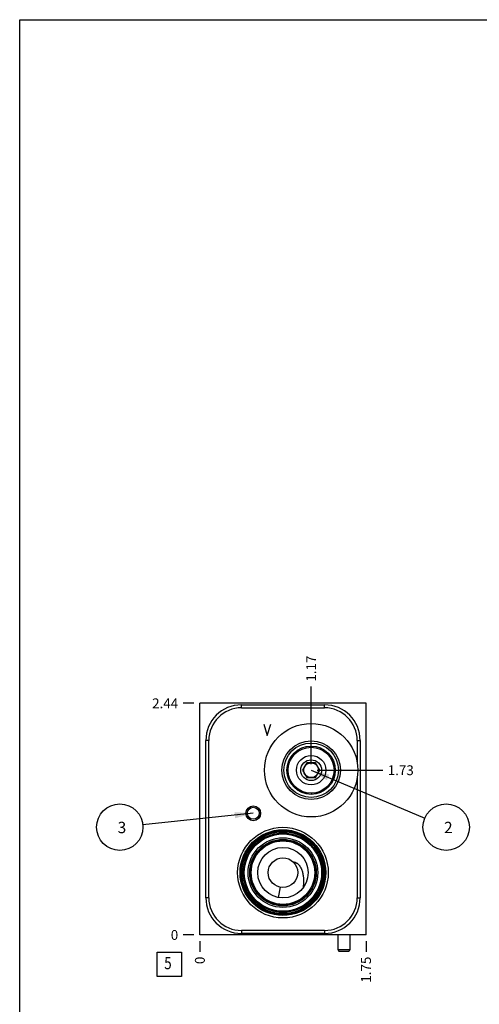
# Model space of a CAD drawing. Units: inches. Extents: x 0.3 to 21.7, y 0.3 to 16.7.
# Drawn here: x 0.3 to 5, y 6.7 to 16.7 of the extents above; entities that cross this region are included whole.
import ezdxf

# ---------------------------------------------------------------- set-up
doc = ezdxf.new("R2010")
doc.units = ezdxf.units.IN
doc.header["$LTSCALE"] = 1.21
doc.header["$MEASUREMENT"] = 0
doc.layers.get('0').update_dxf_attribs({"linetype": 'CONTINUOUS'})
doc.layers.add('02___PRT_ALL_AXES', color=7, linetype='CONTINUOUS')
doc.styles.get("Standard").update_dxf_attribs({"font": 'txt', "width": 0.8})
doc.dimstyles.new('DIMSTYLE_1', dxfattribs={"dimtxt": 0.1, "dimasz": 0.1875, "dimexe": 0.125, "dimexo": 0.0625, "dimgap": 0.025, "dimtad": 0, "dimtih": 1, "dimtoh": 1, "dimlfac": 1.036677, "dimzin": 4, "dimdsep": 46, "dimtxsty": 'Standard', "dimblk": '_FILLED', "dimblk1": '_FILLED', "dimblk2": '_FILLED', "dimcen": 0.09, "dimadec": 0, "dimazin": 0, "dimtfac": 1, "dimtofl": 0, "dimtmove": 0, "dimatfit": 3, "dimldrblk": '_FILLED', "dimfxl": 1, "dimtolj": 1, "dimtzin": 4, "dimarcsym": 0})
doc.dimstyles.new('DIMSTYLE_2', dxfattribs={"dimtxt": 0.1, "dimasz": 0.1875, "dimexe": 0.125, "dimexo": 0.0625, "dimgap": 0.025, "dimtad": 0, "dimtih": 1, "dimtoh": 1, "dimdec": 0, "dimlfac": 1.036677, "dimzin": 4, "dimdsep": 46, "dimtxsty": 'Standard', "dimblk": '_FILLED', "dimblk1": '_FILLED', "dimblk2": '_FILLED', "dimcen": 0.09, "dimadec": 0, "dimazin": 0, "dimtfac": 1, "dimtdec": 0, "dimtofl": 0, "dimtmove": 0, "dimatfit": 3, "dimldrblk": '_FILLED', "dimfxl": 1, "dimtolj": 1, "dimtzin": 4, "dimarcsym": 0})
doc.dimstyles.get("Standard").update_dxf_attribs({"dimtxt": 0.1, "dimasz": 0.1875, "dimexe": 0.125, "dimexo": 0.0625, "dimgap": 0.09, "dimtad": 0, "dimtih": 1, "dimtoh": 1, "dimdec": 3, "dimzin": 4, "dimdsep": 46, "dimtxsty": 'Standard', "dimblk": '_FILLED', "dimblk1": '_FILLED', "dimblk2": '_FILLED', "dimcen": 0.09, "dimadec": 0, "dimazin": 0, "dimtp": 0.001, "dimtm": 0.001, "dimtfac": 1, "dimtdec": 3, "dimtofl": 0, "dimtmove": 0, "dimatfit": 3, "dimldrblk": '_FILLED', "dimfxl": 1, "dimtolj": 1, "dimtzin": 4, "dimarcsym": 0})

# ---------------------------------------------------------------- blocks, each defined once
blk = doc.blocks.new('*D22')
at = {"color": 2, "linetype": 'Continuous'}
blk.add_line((3.82, 7.3436), (3.82, 7.2361), dxfattribs=at)
at = {"color": 2, "linetype": 'Continuous', "insert": (3.77, 7.1861), "char_height": 0.1, "width": 0.32, "attachment_point": 3, "rotation": 90, "line_spacing_factor": 0.9}
blk.add_mtext('1.75', dxfattribs=at)
blk = doc.blocks.new('_FILLED')
at = {"color": 0, "linetype": 'ByBlock'}
blk.add_solid([(0, 0), (-1, 0.167), (-1, -0.167)], dxfattribs=at)
blk = doc.blocks.new('*D23')
at = {"color": 2, "linetype": 'Continuous'}
blk.add_line((2.1319, 7.3436), (2.1319, 7.2361), dxfattribs=at)
at = {"color": 2, "linetype": 'Continuous', "insert": (2.0819, 7.1861), "char_height": 0.1, "width": 0.08, "attachment_point": 3, "rotation": 90, "line_spacing_factor": 0.9}
blk.add_mtext('0', dxfattribs=at)
blk = doc.blocks.new('*D24')
at = {"color": 2, "linetype": 'Continuous'}
blk.add_line((2.0694, 9.7579), (1.9619, 9.7579), dxfattribs=at)
at = {"color": 2, "linetype": 'Continuous', "insert": (1.9119, 9.8079), "char_height": 0.1, "width": 0.32, "attachment_point": 3, "line_spacing_factor": 0.9}
blk.add_mtext('2.44', dxfattribs=at)
blk = doc.blocks.new('*D25')
at = {"color": 2, "linetype": 'Continuous'}
blk.add_line((2.0694, 7.4061), (1.9619, 7.4061), dxfattribs=at)
at = {"color": 2, "linetype": 'Continuous', "insert": (1.9119, 7.4561), "char_height": 0.1, "width": 0.08, "attachment_point": 3, "line_spacing_factor": 0.9}
blk.add_mtext('0', dxfattribs=at)
blk = doc.blocks.new('*D26')
at = {"color": 2, "linetype": 'Continuous'}
blk.add_line((3.2624, 9.1413), (3.2624, 9.9279), dxfattribs=at)
at = {"color": 2, "linetype": 'Continuous', "insert": (3.2124, 9.9779), "char_height": 0.1, "width": 0.32, "attachment_point": 1, "rotation": 90, "line_spacing_factor": 0.9}
blk.add_mtext('1.17', dxfattribs=at)
blk = doc.blocks.new('*D27')
at = {"color": 2, "linetype": 'Continuous'}
blk.add_line((3.3249, 9.0788), (3.99, 9.0788), dxfattribs=at)
at = {"color": 2, "linetype": 'Continuous', "insert": (4.04, 9.1288), "char_height": 0.1, "width": 0.32, "attachment_point": 1, "line_spacing_factor": 0.9}
blk.add_mtext('1.73', dxfattribs=at)
blk = doc.blocks.new('SUN_FACENUMBER_BL8', base_point=(1.8217, 7.108))
at = {"color": 2, "linetype": 'Continuous'}
for p, q in [((1.6967, 7.233), (1.9467, 7.233)), ((1.6967, 6.983), (1.6967, 7.233)), ((1.9467, 7.233), (1.9467, 6.983)), ((1.9467, 6.983), (1.6967, 6.983))]:
    blk.add_line(p, q, dxfattribs=at)
at = {"color": 2, "linetype": 'Continuous', "width": 0.8}
blk.add_text('5', height=0.125, dxfattribs=at).set_placement((1.7694, 7.0586))
blk = doc.blocks.new('SUN_NBOMBALLOON_BL9', base_point=(4.634, 8.5))
at = {"color": 2, "linetype": 'Continuous'}
blk.add_circle((4.634, 8.5), 0.2359, dxfattribs=at)
at = {"color": 2, "linetype": 'Continuous', "insert": (4.6127, 8.5549), "char_height": 0.115, "width": 0.092, "attachment_point": 1, "line_spacing_factor": 0.9}
blk.add_mtext('2', dxfattribs=at)
blk = doc.blocks.new('SUN_NBOMBALLOON_BL10', base_point=(1.3179, 8.5))
at = {"color": 2, "linetype": 'Continuous'}
blk.add_circle((1.3179, 8.5), 0.2359, dxfattribs=at)
at = {"color": 2, "linetype": 'Continuous', "insert": (1.2966, 8.5549), "char_height": 0.115, "width": 0.092, "attachment_point": 1, "line_spacing_factor": 0.9}
blk.add_mtext('3', dxfattribs=at)

msp = doc.modelspace()

# ---------------------------------------------------------------- linework, layer by layer
at = {"color": 7, "linetype": 'Continuous'}
for p, q in [((0.3013, 0.3013), (0.3013, 16.6988)), ((0.3013, 16.6988), (21.6988, 16.6988)), ((2.1319, 7.4061), (2.1319, 9.7579)), ((3.82, 9.7579), (2.1319, 9.7579)), ((2.5544, 9.7125), (2.5544, 9.7424)), ((2.5544, 9.7424), (3.3984, 9.7424)), ((2.5544, 9.7125), (3.3984, 9.7125)), ((3.3984, 9.7125), (3.3984, 9.7424)), ((3.82, 7.4061), (3.82, 9.7579)), ((2.1927, 7.7833), (2.1927, 9.3807)), ((2.2226, 9.3807), (2.1927, 9.3807)), ((2.2226, 7.7833), (2.2226, 9.3807)), ((3.7303, 9.3807), (3.7303, 9.1585)), ((3.7303, 9.3807), (3.7602, 9.3807)), ((3.7602, 9.3807), (3.7602, 7.7833)), ((3.219, 9.154), (3.1755, 9.0788)), ((3.3059, 9.154), (3.219, 9.154)), ((3.3493, 9.0788), (3.3059, 9.154)), ((3.1755, 9.0788), (3.219, 9.0035)), ((3.219, 9.0035), (3.3059, 9.0035)), ((3.3059, 9.0035), (3.3493, 9.0788)), ((3.7303, 8.999), (3.7303, 7.7833)), ((3.1247, 8.8757), (3.1247, 8.8755)), ((2.9294, 7.7872), (2.9499, 7.8907)), ((2.2226, 7.7833), (2.1927, 7.7833)), ((2.9293, 7.7871), (2.9294, 7.7872)), ((3.7303, 7.7833), (3.7602, 7.7833)), ((3.82, 7.4061), (2.1319, 7.4061)), ((3.3984, 7.4515), (2.5544, 7.4515)), ((2.5544, 7.4515), (2.5544, 7.4216)), ((3.3984, 7.4216), (2.5544, 7.4216)), ((3.3984, 7.4515), (3.3984, 7.4216)), ((3.534, 7.4061), (3.534, 7.2576)), ((3.6545, 7.4061), (3.6545, 7.2576)), ((3.534, 7.2576), (3.6545, 7.2576)), ((3.534, 7.2576), (3.5448, 7.2421)), ((3.5448, 7.2421), (3.6437, 7.2421)), ((3.6545, 7.2576), (3.6437, 7.2421))]:
    msp.add_line(p, q, dxfattribs=at)
at = {"color": 4, "linetype": 'Continuous'}
for p, q in [((2.7806, 9.5476), (2.8168, 9.4318)), ((2.8168, 9.4318), (2.8529, 9.5476))]:
    msp.add_line(p, q, dxfattribs=at)
at = {"color": 7, "linetype": 'Continuous'}
for centre, radius in [((3.2624, 9.0788), 0.4746), ((3.2624, 9.0788), 0.2981), ((3.2624, 9.0788), 0.2763), ((3.2624, 9.0788), 0.2455), ((3.2624, 9.0788), 0.2334), ((3.2624, 9.0788), 0.1495), ((3.2624, 9.0788), 0.0752), ((2.674, 8.6418), 0.0752), ((2.674, 8.6418), 0.0603), ((2.9759, 8.0389), 0.4601), ((2.9759, 8.0389), 0.4354), ((2.9759, 8.0389), 0.4297), ((2.9759, 8.0389), 0.4209), ((2.9759, 8.0389), 0.4153), ((2.9759, 8.0389), 0.4027), ((2.9759, 8.0389), 0.3926), ((2.9759, 8.0389), 0.354), ((2.9759, 8.0389), 0.338), ((2.9759, 8.0389), 0.3323), ((2.9759, 8.0389), 0.3227), ((2.9759, 8.0389), 0.2561), ((2.9759, 8.0389), 0.1505)]:
    msp.add_circle(centre, radius, dxfattribs=at)
for centre, radius, start, end in [((2.5544, 9.3807), 0.3617, 90, 180), ((2.5544, 9.3807), 0.3318, 90, 180), ((3.3984, 9.3807), 0.3617, 0, 90), ((3.3984, 9.3807), 0.3318, 0, 90), ((3.8891, 8.7279), 0.7786, 168.10048, 169.05763), ((2.5253, 9.0964), 0.7846, 340.40708, 341.34011), ((2.5544, 7.7833), 0.3617, 180, 270), ((2.5544, 7.7833), 0.3318, 180, 270), ((3.3984, 7.7833), 0.3617, 270, 360), ((3.3984, 7.7833), 0.3318, 270, 360)]:
    msp.add_arc(centre, radius, start, end, dxfattribs=at)
msp.add_open_spline([(3.0789, 8.1486), (3.0805, 8.1485), (3.0836, 8.1481), (3.0882, 8.1473), (3.0928, 8.1462), (3.0973, 8.1448), (3.1018, 8.1431), (3.1076, 8.1406), (3.1147, 8.1368), (3.1227, 8.1313), (3.1302, 8.1251), (3.1371, 8.1182), (3.1434, 8.1107), (3.1491, 8.1028), (3.1544, 8.0945), (3.159, 8.0859), (3.1632, 8.077), (3.167, 8.0679), (3.1702, 8.0587), (3.1731, 8.0493), (3.1764, 8.0367), (3.1797, 8.0207), (3.1823, 8.0013), (3.184, 7.9819), (3.1847, 7.9625), (3.1847, 7.9432), (3.1841, 7.924), (3.183, 7.9049), (3.1819, 7.8923), (3.1814, 7.886)], degree=3, knots=[0, 0, 0, 0, 0.015063, 0.030204, 0.045419, 0.060705, 0.076058, 0.091473, 0.122459, 0.153635, 0.18496, 0.216399, 0.247922, 0.279505, 0.31113, 0.342781, 0.374448, 0.40612, 0.437788, 0.469446, 0.501086, 0.564279, 0.627324, 0.690171, 0.752772, 0.815085, 0.877075, 0.938718, 1, 1, 1, 1], dxfattribs=at)
at = {"layer": '02___PRT_ALL_AXES', "color": 7, "linetype": 'Continuous'}
msp.add_circle((3.2624, 9.0788), 0.1056, dxfattribs=at)

# ---------------------------------------------------------------- block references
at = {"color": 2, "linetype": 'Continuous'}
for name, p in [('SUN_NBOMBALLOON_BL10', (1.3179, 8.5)), ('SUN_NBOMBALLOON_BL9', (4.634, 8.5)), ('SUN_FACENUMBER_BL8', (1.8217, 7.108))]:
    msp.add_blockref(name, p, dxfattribs=at)

# ---------------------------------------------------------------- dimensions: what is measured, and where the dimension line sits
for feature_location, offset, dtype, origin, dimstyle, picture, middle in [((3.2624, 9.1413), (0, 0.7866), 1, (2.1319, 7.4061), 'DIMSTYLE_1', '*D26', (3.2624, 10.1479)), ((2.0694, 9.7579), (-0.1075, 0), 0, (2.1319, 7.4061), 'DIMSTYLE_1', '*D24', (1.7544, 9.7579)), ((3.3249, 9.0788), (0.6651, 0), 0, (2.1319, 7.4061), 'DIMSTYLE_1', '*D27', (4.2125, 9.0788)), ((2.069394868, 7.4061207659), (-0.1075, 0), 0, (2.131894868, 7.4061207659), 'DIMSTYLE_2', '*D25', (1.8718949051, 7.406120697)), ((2.131894868, 7.3436207659), (0, -0.1075), 1, (2.131894868, 7.4061207659), 'DIMSTYLE_2', '*D23', (2.1318948453, 7.146120742)), ((3.82, 7.3436), (0, -0.1075), 1, (2.1319, 7.4061), 'DIMSTYLE_1', '*D22', (3.82, 7.0386))]:
    dim = msp.add_ordinate_dim(feature_location=feature_location, offset=offset, dtype=dtype, origin=origin, dimstyle=dimstyle, dxfattribs=at)
    dim.commit()
    dim.dimension.update_dxf_attribs({"geometry": picture, "text_midpoint": middle})

# ---------------------------------------------------------------- leaders
for points in [[(3.2624, 9.0788), (4.4166, 8.5917)], [(2.674, 8.6418), (1.5525, 8.5245)]]:
    msp.add_leader(points, dimstyle='Standard', override={"dimtad": 0}, dxfattribs=at)

doc.saveas('drawing.dxf')
